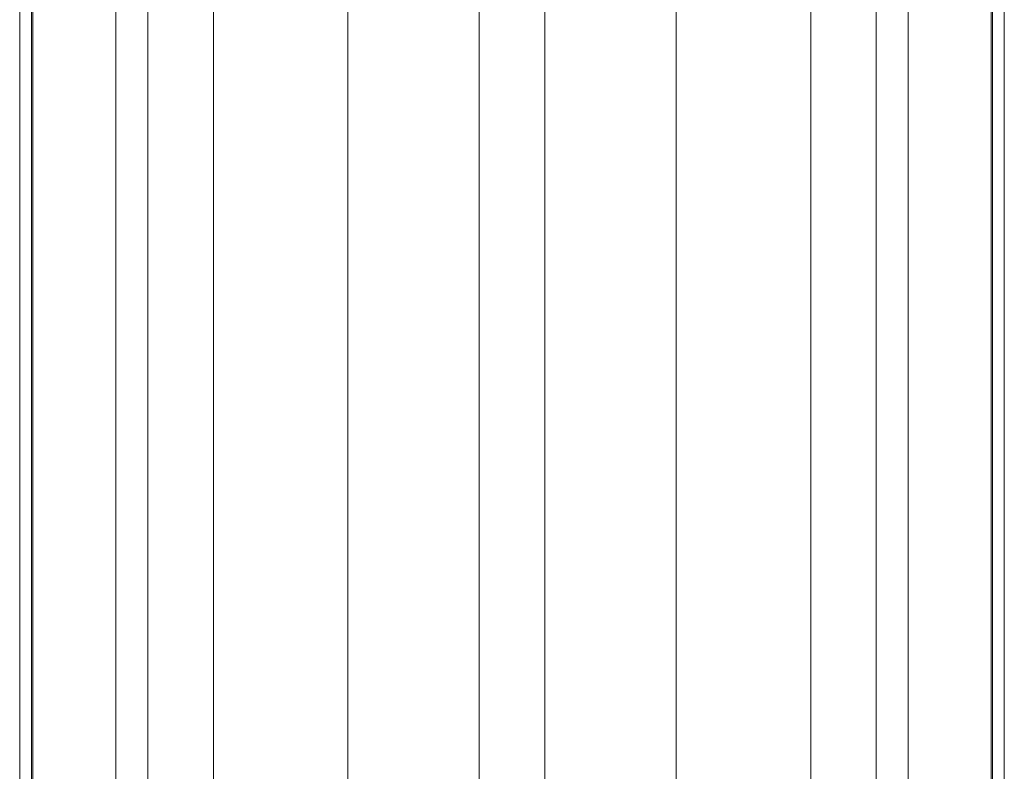
# Model space of a CAD drawing. Units: millimetres. Extents: x -1338 to 1466, y -1314 to 1342.
# Drawn here: x 1256 to 1466, y -266 to -106 of the extents above; entities that cross this region are included whole.
import ezdxf

# ---------------------------------------------------------------- set-up
doc = ezdxf.new("R2010")
doc.units = ezdxf.units.MM

msp = doc.modelspace()

# ---------------------------------------------------------------- linework, layer by layer
at = {"color": 7, "linetype": 'Continuous', "lineweight": 18}
for p, q in [((1256.48, -412.88), (1256.48, 587.12)), ((1258.98, -412.88), (1258.98, 587.12)), ((1259.28, -412.88), (1259.28, 587.12)), ((1463.68, -412.88), (1463.68, 587.12)), ((1463.98, -412.88), (1463.98, 587.12)), ((1466.48, -412.88), (1466.48, 587.12)), ((1276.98, -387.38), (1276.98, 561.62)), ((1445.98, -387.38), (1445.98, 561.62)), ((1326.48, -336.63), (1326.48, 203.37)), ((1396.48, -336.63), (1396.48, 203.38)), ((1354.48, 99.12), (1354.48, -301.88)), ((1368.48, -301.88), (1368.48, 99.12)), ((1283.78, 19.42), (1283.78, -305.38)), ((1297.78, -305.38), (1297.78, 19.42)), ((1425.18, 19.42), (1425.18, -305.38)), ((1439.18, -305.38), (1439.18, 19.42))]:
    msp.add_line(p, q, dxfattribs=at)

doc.saveas('drawing.dxf')
